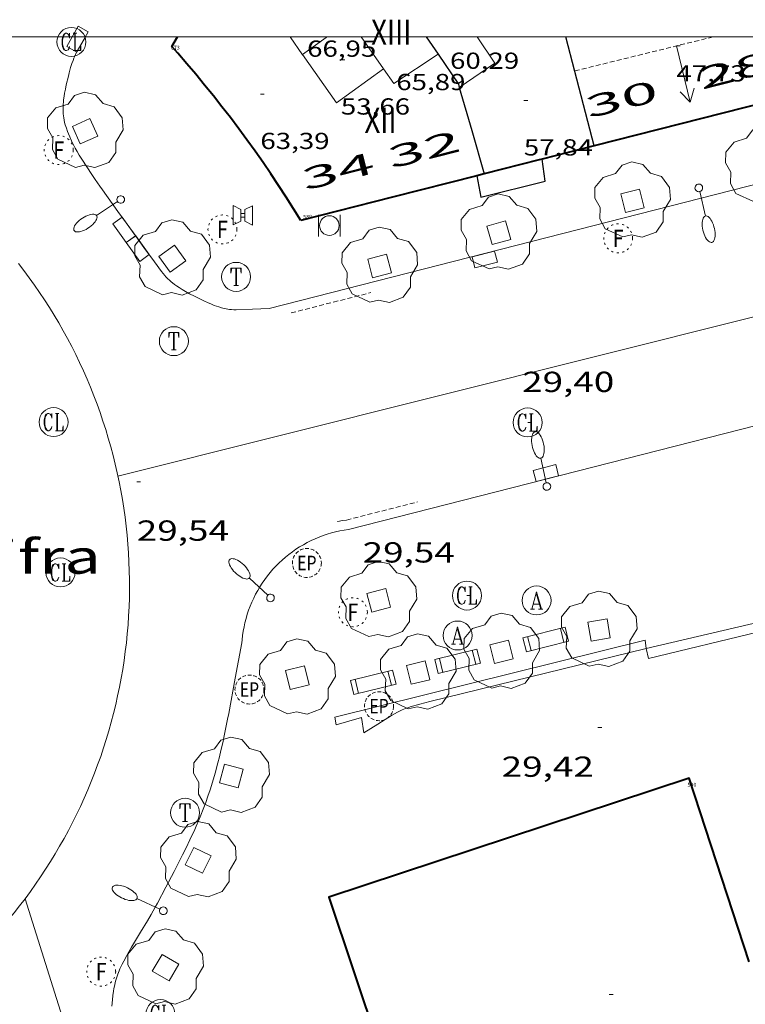
# Model space of a CAD drawing. Units: inches. Extents: x 451983 to 453004, y 4597998 to 4598501.
# Drawn here: x 452557 to 452594, y 4598450 to 4598501 of the extents above; entities that cross this region are included whole.
import ezdxf
from ezdxf.enums import TextEntityAlignment as Align

# ---------------------------------------------------------------- set-up
doc = ezdxf.new("R2010")
doc.units = ezdxf.units.IN
doc.header["$MEASUREMENT"] = 0
for name, pattern in [('DGN Style 1', [6.29418886, 0.01047286, -6.283716]), ('PUNTOS', [0.25, 0, -0.25]), ('TRAZOS2', [0.375, 0.25, -0.125])]:
    doc.linetypes.add(name, pattern=pattern)
for name, color, linetype, lineweight in [('ARBRE', 7, 'Continuous', 0), ('BANC PUBLIC', 7, 'Continuous', 0), ('CABINA DE TELEFON', 7, 'Continuous', 0), ('CARENER', 7, 'Continuous', 0), ('COS SORTINT-TRIBUNA', 7, 'Continuous', 0), ('COTA ALTIMETRICA', 7, 'Continuous', 0), ('COTA EDIFICI', 7, 'Continuous', 0), ('EIX VIA URBANA PAVIMENTADA', 7, 'Continuous', 0), ('EMBORNAL', 7, 'Continuous', 0), ('ESCALES', 7, 'Continuous', 0), ('ESCOCELL', 7, 'Continuous', 0), ('FACANA EXTERIOR', 7, 'Continuous', 0), ('FANAL', 7, 'Continuous', 0), ('LINIA VOLUMETRICA', 7, 'Continuous', 0), ('MARC FULL', 7, 'Continuous', 0), ('MITGERES', 7, 'Continuous', 0), ('MUR', 7, 'Continuous', 0), ('PAPERERA', 7, 'Continuous', 0), ('REBAIX DE VORERA VIANANTS', 7, 'Continuous', 0), ('REGISTRE AIGUA', 7, 'Continuous', 0), ('REGISTRE CLAVEGUERAM', 7, 'Continuous', 0), ('REGISTRE ENLLUMENAT PUBLIC', 7, 'Continuous', 0), ('REGISTRE FIBRA OPTICA', 7, 'Continuous', 0), ('REGISTRE TELEFON', 7, 'Continuous', 0), ('TEXT DE CARRER', 7, 'Continuous', 0), ('TEXT DE NUMERO DE PLANTES', 7, 'Continuous', 0), ('TEXT DE NUMERO DE POLICIA', 7, 'Continuous', 0), ('VORERA', 7, 'Continuous', 0)]:
    doc.layers.add(name, color=color, linetype=linetype, lineweight=lineweight)
for name, color, linetype in [('Identificador', 7, 'Continuous'), ('PLAQUES_CARRER', 7, 'Continuous'), ('Punt', 7, 'Continuous')]:
    doc.layers.add(name, color=color, linetype=linetype)
doc.styles.get("Standard").update_dxf_attribs({"font": 'txt.shx'})
doc.styles.add('Style-Arial', font='ARIAL.TTF')

# ---------------------------------------------------------------- blocks, each defined once
blk = doc.blocks.new('PTELEF')
at = {"color": 0, "linetype": 'ByBlock', "lineweight": -2}
for p, q in [((-0.198, 0.201), (0.202, 0.201)), ((-0.198, -0.199), (0.202, -0.199))]:
    blk.add_line(p, q, dxfattribs=at)
at = {"color": 0, "linetype": 'ByBlock', "lineweight": -2, "flags": 128}
for points in [[(-0.998, 1.001), (-0.998, -0.999), (-0.198, -0.599), (-0.198, 0.601)], [(0.202, 0.601), (0.202, -0.599), (1.002, -0.999), (1.002, 1.001)]]:
    blk.add_lwpolyline(points, close=True, dxfattribs=at)
blk = doc.blocks.new('RFOC')
at = {"color": 0, "linetype": 'ByBlock', "lineweight": -2}
blk.add_circle((0.001121296942234039, 0.0002408043146133423), 1, dxfattribs=at)
at = {"color": 0, "linetype": 'ByBlock', "lineweight": -2, "style": 'Style-Arial', "width": 0.833335}
blk.add_text('F', height=1.2, dxfattribs=at).set_placement((-6.955664062490995e-05, 0), align=Align.MIDDLE_CENTER)
blk = doc.blocks.new('RAIGUC')
at = {"color": 0, "linetype": 'ByBlock', "lineweight": -2, "flags": 128}
for points in [[(0.002, 0.6), (-0.33, -0.6)], [(0.002, 0.6), (0.332, -0.6)], [(0.002, 0.43), (0.284, -0.6)], [(-0.424, -0.6), (-0.14, -0.6)], [(-0.236, -0.26), (0.19, -0.26)], [(0.142, -0.6), (0.426, -0.6)]]:
    blk.add_lwpolyline(points, dxfattribs=at)
at = {"color": 0, "linetype": 'ByBlock', "lineweight": -2}
blk.add_circle((0.0002215649485588074, -0.001705031752586365), 1, dxfattribs=at)
blk = doc.blocks.new('COTA')
at = {"color": 0, "linetype": 'ByBlock', "lineweight": -2}
blk.add_line((0, 0), (0.2, 0), dxfattribs=at)
blk = doc.blocks.new('RCLAVC')
at = {"color": 0, "linetype": 'ByBlock', "lineweight": -2, "flags": 128}
for points in [[(-0.158, 0.43), (-0.122, 0.26), (-0.122, 0.6), (-0.158, 0.43), (-0.228, 0.544), (-0.332, 0.6), (-0.402, 0.6), (-0.508, 0.544), (-0.578, 0.43), (-0.612, 0.316), (-0.648, 0.146), (-0.648, -0.146), (-0.612, -0.316), (-0.578, -0.43), (-0.508, -0.544), (-0.402, -0.6), (-0.332, -0.6), (-0.228, -0.544), (-0.158, -0.43), (-0.122, -0.316)], [(-0.402, 0.6), (-0.472, 0.544), (-0.542, 0.43), (-0.578, 0.316), (-0.612, 0.146), (-0.612, -0.146), (-0.578, -0.316), (-0.542, -0.43), (-0.472, -0.544), (-0.402, -0.6)], [(0.122, 0.6), (0.368, 0.6)], [(0.226, 0.6), (0.226, -0.6)], [(0.262, 0.6), (0.262, -0.6)], [(0.122, -0.6), (0.648, -0.6), (0.648, -0.26), (0.612, -0.6)]]:
    blk.add_lwpolyline(points, dxfattribs=at)
at = {"color": 0, "linetype": 'ByBlock', "lineweight": -2}
blk.add_circle((-0.001401012718677521, -0.0007607361078262329), 1, dxfattribs=at)
blk = doc.blocks.new('ESCOSE')
at = {"color": 0, "linetype": 'ByBlock', "lineweight": -2, "flags": 128}
blk.add_lwpolyline([(-0.5, -0.5), (0.5, -0.5), (0.5, 0.5), (-0.5, 0.5)], close=True, dxfattribs=at)
blk = doc.blocks.new('ARBRE')
at = {"color": 0, "linetype": 'ByBlock', "lineweight": -2, "flags": 128}
blk.add_lwpolyline([(-0.507, -1.872), (-1.415, -1.448), (-1.697, -0.9400000000000001), (-1.675, -0.342), (-1.951, 0.138), (-1.943, 0.686), (-1.511, 1.208), (-0.871, 1.406), (-0.543, 1.846), (-0.027, 2.012), (0.541, 1.882), (0.933, 1.428), (1.495, 1.262), (1.921, 0.6940000000000001), (1.969, 0.068), (1.593, -0.562), (1.593, -1.098), (1.229, -1.618), (0.505, -1.886), (-0.049, -1.762), (-0.507, -1.872)], dxfattribs=at)
blk = doc.blocks.new('EMBORN')
at = {"color": 0, "linetype": 'ByBlock', "lineweight": -2, "flags": 128}
blk.add_lwpolyline([(0, 0), (1.2, 0), (1.2, 0.6), (0, 0.6)], close=True, dxfattribs=at)
blk = doc.blocks.new('RTELC')
at = {"color": 0, "linetype": 'ByBlock', "lineweight": -2, "flags": 128}
for points in [[(-0.306, 0.6), (-0.354, 0.26), (-0.354, 0.6), (0.354, 0.6), (0.354, 0.26), (0.308, 0.6)], [(-0.024, 0.6), (-0.024, -0.6)], [(0.024, 0.6), (0.024, -0.6)], [(-0.166, -0.6), (0.166, -0.6)]]:
    blk.add_lwpolyline(points, dxfattribs=at)
at = {"color": 0, "linetype": 'ByBlock', "lineweight": -2}
blk.add_circle((-0.001159542858600617, -0.0002807360887527466), 1, dxfattribs=at)
blk = doc.blocks.new('BANC')
at = {"color": 0, "linetype": 'ByBlock', "lineweight": -2}
for p, q in [((0.002, 1.498), (0, 0)), ((4.502, 1.498), (0.002, 1.498)), ((4.5, -0.004), (4.502, 1.498)), ((0, 0), (4.5, -0.004))]:
    blk.add_line(p, q, dxfattribs=at)
at = {"color": 0, "linetype": 'ByBlock', "lineweight": -2, "flags": 128}
for points in [[(0.502, 1.498), (0.498, 0)], [(4, -0.004), (4.004, 1.498)]]:
    blk.add_lwpolyline(points, dxfattribs=at)
blk = doc.blocks.new('REPC')
at = {"color": 0, "linetype": 'ByBlock', "lineweight": -2}
blk.add_circle((0.001121296942234039, 0.0002408043146133423), 1, dxfattribs=at)
at = {"color": 0, "linetype": 'ByBlock', "lineweight": -2, "style": 'Style-Arial', "width": 0.7999964000072}
blk.add_text('EP', height=1.000002, dxfattribs=at).set_placement((-0.0001425146484374409, 1.000000000033197e-06), align=Align.MIDDLE_CENTER)
blk = doc.blocks.new('SENTIT')
at = {"color": 0, "linetype": 'ByBlock', "lineweight": -2}
blk.add_line((0, 0), (3, 0), dxfattribs=at)
at = {"color": 0, "linetype": 'ByBlock', "lineweight": -2, "flags": 128}
blk.add_lwpolyline([(2.35, 0.376), (3, 0), (2.35, -0.374)], dxfattribs=at)
blk = doc.blocks.new('FANALB')
at = {"color": 0, "linetype": 'ByBlock', "lineweight": -2, "flags": 128}
for points in [[(0.197, 0.005), (0.189, 0.061), (0.165, 0.111), (0.129, 0.155), (0.083, 0.185), (0.029, 0.201), (-0.027, 0.201), (-0.081, 0.185), (-0.129, 0.155), (-0.167, 0.113), (-0.191, 0.063), (-0.199, 0.007), (-0.191, -0.049), (-0.169, -0.099), (-0.133, -0.143), (-0.08700000000000001, -0.173), (-0.033, -0.191), (0.023, -0.191), (0.077, -0.177), (0.125, -0.147), (0.163, -0.105), (0.187, -0.055), (0.197, 0.001), (0.197, 0.005)], [(1.497, 0.005), (0.197, 0.005)], [(2.897, 0.005), (2.889, 0.051), (2.865, 0.095), (2.827, 0.137), (2.773, 0.175), (2.707, 0.211), (2.629, 0.241), (2.541, 0.267), (2.445, 0.285), (2.343, 0.299), (2.237, 0.305), (2.133, 0.303), (2.027, 0.297), (1.927, 0.283), (1.833, 0.261), (1.747, 0.235), (1.671, 0.203), (1.607, 0.167), (1.557, 0.127), (1.523, 0.085), (1.501, 0.041), (1.497, -0.005), (1.509, -0.051), (1.537, -0.095), (1.579, -0.135), (1.635, -0.175), (1.705, -0.209), (1.785, -0.237), (1.875, -0.261), (1.973, -0.279), (2.075, -0.291), (2.179, -0.295), (2.285, -0.293), (2.389, -0.283), (2.489, -0.267), (2.581, -0.247), (2.665, -0.219), (2.737, -0.185), (2.799, -0.149), (2.845, -0.107), (2.877, -0.065), (2.895, -0.019), (2.897, 0.005)]]:
    blk.add_lwpolyline(points, dxfattribs=at)
blk = doc.blocks.new('PAPERE')
at = {"color": 0, "linetype": 'ByBlock', "lineweight": -2, "flags": 128}
for points in [[(-0.749, 0.752), (-0.749, -0.748)], [(0.751, -0.748), (0.751, 0.752)]]:
    blk.add_lwpolyline(points, dxfattribs=at)
at = {"color": 0, "linetype": 'ByBlock', "lineweight": -2}
blk.add_circle((0, 0), 0.675, dxfattribs=at)
blk = doc.blocks.new('BLOC_PLAQUES')
at = {"layer": 'Punt', "color": 2}
blk.add_point((0, 0), dxfattribs=at)
at = {"layer": 'Identificador', "color": 2}
blk.add_attdef('IDENTIFICADOR', text='', height=0.2, dxfattribs=at).set_placement((0, 0), align=Align.CENTER)

msp = doc.modelspace()

# ---------------------------------------------------------------- linework, layer by layer
at = {"layer": 'CARENER', "color": 1, "linetype": 'TRAZOS2', "lineweight": 20, "elevation": 47.76207405020796}
msp.add_lwpolyline([(452585.3946606676, 4598498.228973773), (452592.6042726338, 4598500)], dxfattribs=at)
at = {"layer": 'COS SORTINT-TRIBUNA', "color": 1, "linetype": 'Continuous', "lineweight": 30, "elevation": 57.49108913404641}
for points in [[(452580.3426386002, 4598492.807853584), (452580.5406036254, 4598491.703000484), (452583.871615019, 4598492.523976483), (452583.7116647488, 4598493.664684782)], [(452580.3426117027, 4598492.8080037), (452580.3426386002, 4598492.807853584)]]:
    msp.add_lwpolyline(points, dxfattribs=at)
at = {"layer": 'COS SORTINT-TRIBUNA', "color": 1, "linetype": 'Continuous', "lineweight": 30, "elevation": 57.49108913404641, "flags": 128}
msp.add_lwpolyline([(452583.7116647488, 4598493.664684782), (452583.7116234284, 4598493.664979464)], dxfattribs=at)
at = {"layer": 'EIX VIA URBANA PAVIMENTADA', "color": 1, "linetype": 'Continuous', "lineweight": 20, "elevation": 29.82104623448322}
msp.add_lwpolyline([(452561.7674649411, 4598477.261120539), (452652.4851996526, 4598500)], dxfattribs=at)
at = {"layer": 'EIX VIA URBANA PAVIMENTADA', "color": 1, "linetype": 'Continuous', "lineweight": 20, "elevation": 29.82104623447841, "flags": 128}
for points in [[(452556.620540485, 4598488.269176655), (452556.9045381254, 4598487.900173927), (452557.1815357247, 4598487.527171246), (452557.4515332752, 4598487.149168612), (452557.7155307785, 4598486.766166016), (452557.9735282421, 4598486.379163457), (452558.2235256554, 4598485.987160953), (452558.467523029, 4598485.591158488), (452558.705520363, 4598485.191156061), (452558.9355176543, 4598484.78715369), (452559.1585149118, 4598484.380151368), (452559.3745121206, 4598483.96814909), (452559.5835092958, 4598483.553146861), (452559.7855064299, 4598483.134144678), (452559.9805035226, 4598482.711142543), (452560.1675005879, 4598482.286140465), (452560.3474976119, 4598481.857138433), (452560.5194946008, 4598481.425136459), (452560.6844915636, 4598480.991134535), (452560.8424884852, 4598480.553132657), (452560.9924853792, 4598480.113130836), (452561.1354822472, 4598479.671129066), (452561.2694790785, 4598479.226127359), (452561.3974758853, 4598478.779125695), (452561.5164726554, 4598478.329124094), (452561.6284694071, 4598477.878122545), (452561.7324661312, 4598477.425121053), (452561.8284628276, 4598476.97011962), (452561.9164594966, 4598476.513118244), (452561.9964561455, 4598476.055116926), (452562.069452776, 4598475.596115662), (452562.1344493866, 4598475.136114455), (452562.1904459679, 4598474.674113314), (452562.2394425385, 4598474.212112227), (452562.280439089, 4598473.749111197), (452562.312435618, 4598473.285110234), (452562.3374321361, 4598472.821109326), (452562.3544286342, 4598472.356108475), (452562.36342512, 4598471.891107686), (452562.3644215934, 4598471.426106958), (452562.3564180527, 4598470.961106298), (452562.3414145089, 4598470.497105693), (452562.318410945, 4598470.032105145), (452562.2874073763, 4598469.568104662), (452562.2484038028, 4598469.10510424), (452562.2014002169, 4598468.642103878), (452562.1453966323, 4598468.181103589), (452562.0823930367, 4598467.720103351), (452562.0123894455, 4598467.261103171), (452561.9333858404, 4598466.802103059), (452561.8463822455, 4598466.346103013), (452561.7523786398, 4598465.890103018), (452561.6493750431, 4598465.437103097), (452561.5393714429, 4598464.985103232), (452561.4213678456, 4598464.535103429), (452561.2963642601, 4598464.088103685), (452561.1623606684, 4598463.642104009), (452561.0213570885, 4598463.199104393), (452560.8733535206, 4598462.759104833), (452560.7173499553, 4598462.321105339), (452560.5533463929, 4598461.885105906), (452560.38234285, 4598461.453106534), (452560.2033393174, 4598461.024107227), (452560.0183357982, 4598460.598107971), (452559.824332288, 4598460.175108788), (452559.6243287912, 4598459.755109654), (452559.4163253122, 4598459.339110587), (452559.2023218544, 4598458.927111572), (452558.9803184069, 4598458.518112622), (452558.7513149789, 4598458.113113732), (452558.5153115781, 4598457.713114902), (452558.2733081906, 4598457.316116123), (452558.0233048211, 4598456.923117411), (452557.7673014802, 4598456.535118751), (452557.505298168, 4598456.152120146), (452557.2352948737, 4598455.773121607), (452556.9602916021, 4598455.398123112)], [(452556.9602916021, 4598455.398123112), (452556.6772883635, 4598455.029124687), (452556.3892851475, 4598454.664126306), (452556.0942819662, 4598454.305127988), (452555.793278806, 4598453.950129722), (452555.486275682, 4598453.60113151), (452555.1742725881, 4598453.257133344), (452554.8552695214, 4598452.918135239), (452554.5302664909, 4598452.585137188), (452554.2002634982, 4598452.258139186), (452553.8642605416, 4598451.937141237), (452553.5232576153, 4598451.621143335), (452553.1762547251, 4598451.311145486), (452552.8252518744, 4598451.007147679), (452552.4672490582, 4598450.709149933), (452552.1052462891, 4598450.418152228), (452551.7382435501, 4598450.13215457), (452551.3662408639, 4598449.854156962)]]:
    msp.add_lwpolyline(points, dxfattribs=at)
at = {"layer": 'EIX VIA URBANA PAVIMENTADA', "color": 1, "linetype": 'Continuous', "lineweight": 20}
msp.add_polyline3d([(452574.5548943281, 4598399.443902863, 27.60404279738921), (452556.9602916021, 4598455.398123112, 29.82104623447841)], dxfattribs=at)
at = {"layer": 'ESCALES', "color": 1, "linetype": 'Continuous', "lineweight": 0, "elevation": 29.53904579726561, "flags": 128}
msp.add_lwpolyline([(452589.0974396925, 4598468.34889935), (452595.2144599429, 4598469.767855137), (452595.9464382696, 4598466.761844922)], dxfattribs=at)
at = {"layer": 'ESCALES', "color": 1, "linetype": 'Continuous', "lineweight": 0, "elevation": 29.57104584687841}
msp.add_lwpolyline([(452589.0974396925, 4598468.34889935), (452589.2204358619, 4598467.818897595), (452594.9284552505, 4598469.207856438), (452595.7154335866, 4598466.19184579), (452596.0879475939, 4598466.338650994)], dxfattribs=at)
at = {"layer": 'FACANA EXTERIOR', "color": 1, "linetype": 'Continuous', "lineweight": 40}
for points, elevation in [([(452586.4036327992, 4598494.349960104), (452583.7116647488, 4598493.664684782)], 60.04209308931604), ([(452580.716613004, 4598492.903001012), (452580.3426386002, 4598492.807853584)], 61.58309547828327)]:
    msp.add_lwpolyline(points, dxfattribs=dict(at, elevation=elevation))
at = {"layer": 'FACANA EXTERIOR', "color": 1, "linetype": 'Continuous', "lineweight": 40, "flags": 128}
for points, elevation in [([(452583.7116647488, 4598493.664684782), (452583.5596228954, 4598493.62598056), (452580.7166130035, 4598492.903001012)], 60.77092972622305), ([(452580.3426386002, 4598492.807853584), (452575.9765965047, 4598491.697035108), (452571.2365800051, 4598490.491069203)], 61.6843997414685)]:
    msp.add_lwpolyline(points, dxfattribs=dict(at, elevation=elevation))
at = {"layer": 'FACANA EXTERIOR', "color": 1, "linetype": 'Continuous', "lineweight": 40}
for points in [[(452571.2365800047, 4598490.4910692, 64.2530996178512), (452570.8575840379, 4598491.100073018, 64.26109963025442), (452570.4715880224, 4598491.704076884, 64.26909964265762), (452570.0795919747, 4598492.30508079, 64.27709965506081), (452569.6795958767, 4598492.90108475, 64.28409966591363), (452569.2745997331, 4598493.492088737, 64.29109967676641), (452568.8616035467, 4598494.079092782, 64.2970996860688), (452568.442607313, 4598494.661096864, 64.3030996953712), (452568.0176110397, 4598495.239100984, 64.30909970467361), (452567.5856147099, 4598495.811105149, 64.31409971242563), (452567.1476183406, 4598496.379109353, 64.31909972017762), (452566.703621924, 4598496.942113594, 64.32309972637923), (452566.2526254586, 4598497.500117882, 64.3270997325808), (452565.795628946, 4598498.053122207, 64.33109973878241), (452565.3326323862, 4598498.601126569, 64.33409974343361), (452564.8636357792, 4598499.14413097, 64.33709974808481), (452564.5536379694, 4598499.496133868, 64.33909975118561), (452564.8434588033, 4598500, 64.17149686073749)], [(452608.6116154821, 4598500, 54.02596300317963), (452586.4036327995, 4598494.349960101, 60.04209308911681)], [(452594.4246196427, 4598452.125916939, 33.32383769095182), (452591.3113921216, 4598461.62687213, 33.44305185002721), (452572.6703165654, 4598455.478004036, 33.4030517880112), (452576.5482349796, 4598443.932956712, 62.10809629224321)]]:
    msp.add_polyline3d(points, dxfattribs=at)
at = {"layer": 'LINIA VOLUMETRICA', "color": 1, "linetype": 'Continuous', "lineweight": 20, "flags": 128}
for points, elevation in [([(452572.5841882687, 4598500), (452572.5376539137, 4598499.966074016), (452571.3196452801, 4598499.07708188)], 66.64798871505566), ([(452574.3503762503, 4598500), (452574.6316543533, 4598499.596057558), (452575.5086461608, 4598498.337048952)], 65.8476341539843), ([(452575.5086461597, 4598498.33704895), (452573.0726290593, 4598496.58106471), (452571.31964528, 4598499.077081881)], 64.14709945350882)]:
    msp.add_lwpolyline(points, dxfattribs=dict(at, elevation=elevation))
at = {"layer": 'LINIA VOLUMETRICA', "color": 1, "linetype": 'Continuous', "lineweight": 20, "extrusion": (0.003596020273114802, -0.005446305271272137, 0.9999787029717622), "elevation": -23351.52332878099, "flags": 128}
msp.add_lwpolyline([(452572.3456003954, 4598439.358038587), (452572.8706136626, 4598438.603022234), (452575.1666138793, 4598440.11902965)], dxfattribs=at)
at = {"layer": 'LINIA VOLUMETRICA', "color": 1, "linetype": 'Continuous', "lineweight": 20}
for points in [[(452571.31964528, 4598499.077081881, 66.6511033357104), (452571.3086452023, 4598499.069081952, 66.6511033357104), (452570.6849642923, 4598500, 66.65931425801408)], [(452579.4286449304, 4598497.374017713, 59.68309253252321), (452581.2646573068, 4598498.630005729, 59.68309253252321), (452580.3555711425, 4598500, 59.78795576353399)]]:
    msp.add_polyline3d(points, dxfattribs=at)
at = {"layer": 'MARC FULL', "color": 0, "linetype": 'Continuous'}
msp.add_lwpolyline([(453000, 4598500), (452000, 4598500)], dxfattribs=at)
at = {"layer": 'MITGERES', "color": 1, "linetype": 'Continuous', "lineweight": 30, "elevation": 64.83922179443965, "flags": 128}
msp.add_lwpolyline([(452577.7212801746, 4598500), (452578.3296563074, 4598499.098028726)], dxfattribs=at)
at = {"layer": 'MITGERES', "color": 1, "linetype": 'Continuous', "lineweight": 30, "elevation": 57.72508949684001}
msp.add_lwpolyline([(452586.4036327989, 4598494.349960105), (452585.4016604656, 4598498.200973676), (452584.9335824983, 4598500)], dxfattribs=at)
at = {"layer": 'MITGERES', "color": 1, "linetype": 'Continuous', "lineweight": 30, "extrusion": (0.5872441386713841, 0.1793103055261059, 0.789298508758403), "elevation": 1090383.231268426, "flags": 128}
msp.add_lwpolyline([(4265876.9867441, -1401563.072484871), (4265875.189727142, -1401563.769543387), (4265875.016945537, -1401563.766286104)], dxfattribs=at)
at = {"layer": 'MITGERES', "color": 1, "linetype": 'Continuous', "lineweight": 30, "extrusion": (-0.04343722427504119, 3.295811588743259e-07, 0.9990561583550602), "elevation": -19593.17402843785, "flags": 128}
msp.add_lwpolyline([(-4598500.807844467, 452120.1941771808), (-4598498.571840999, 452120.8387865884), (-4598496.336837536, 452121.4833959962)], dxfattribs=at)
at = {"layer": 'MUR', "color": 1, "linetype": 'Continuous', "lineweight": 20}
for points in [[(452577.3933996114, 4598465.457983671, 30.21904685153761), (452576.88439776, 4598465.317987316, 30.21904685153761), (452576.7573972673, 4598465.27898822, 30.21904685153761), (452576.6483968023, 4598465.239988986, 30.21904685153761), (452576.5543963682, 4598465.20198964, 30.21904685153761), (452576.4723959756, 4598465.166990209, 30.21904685153761), (452576.3323952425, 4598465.098991166, 30.21904685153761), (452576.2283946716, 4598465.044991871, 30.21904685153761), (452576.0753937743, 4598464.957992896, 30.21904685153761), (452575.9253928589, 4598464.867993895, 30.21904685153761), (452575.2113883906, 4598464.424998626, 30.21604684688641), (452574.4963839208, 4598463.982003364, 30.21104683913441), (452574.3603896586, 4598464.766005611, 30.2590469135536), (452573.0503848354, 4598464.398014981, 30.4830472608432), (452572.9833877058, 4598464.790016097, 30.50704729805281), (452589.0374427863, 4598468.768900456, 30.23504687634401), (452589.0974396925, 4598468.34889935, 30.23504687634401)], [(452589.0974396925, 4598468.34889935, 30.23504687634401), (452577.9034014643, 4598465.597980019, 30.21904685153761), (452577.3933996114, 4598465.457983671, 30.21904685153761)]]:
    msp.add_polyline3d(points, dxfattribs=at)
at = {"layer": 'REBAIX DE VORERA VIANANTS', "color": 1, "linetype": 'TRAZOS2', "lineweight": 0}
for points, elevation in [([(452570.7295429047, 4598485.705065626), (452574.8475572788, 4598486.758036014)], 29.1780452375712), ([(452573.1324647455, 4598474.913030661), (452573.1494648022, 4598474.917030538), (452573.3894655082, 4598474.961028785), (452573.5954660628, 4598474.992027271), (452577.2584788285, 4598475.926000926)], 29.2240453088896)]:
    msp.add_lwpolyline(points, dxfattribs=dict(at, elevation=elevation))
at = {"layer": 'VORERA', "color": 1, "linetype": 'Continuous', "lineweight": 0, "elevation": 29.18704525152862}
msp.add_lwpolyline([(452569.5845428217, 4598485.928074663), (452624.6180786457, 4598500)], dxfattribs=at)
at = {"layer": 'VORERA', "color": 1, "linetype": 'Continuous', "lineweight": 0, "extrusion": (0.006092366211511412, 0.001553948053972588, 0.9999802339643472), "elevation": 9932.248654321247, "flags": 128}
msp.add_lwpolyline([(452565.1173092176, 4598464.618912341), (452601.488198815, 4598473.895661969)], dxfattribs=at)
at = {"layer": 'VORERA', "color": 1, "linetype": 'Continuous', "lineweight": 0, "extrusion": (0.02480602693506752, -0.007980593541047434, 0.9996604279226168), "elevation": -25442.79684018957, "flags": 128}
msp.add_lwpolyline([(4516112.802699783, 977173.7326357833), (4516112.702990782, 977173.9348762333), (4516112.595972418, 977174.1337158569), (4516112.481950952, 977174.3282030245), (4516112.360926387, 977174.5183377378), (4516112.233850663, 977174.7044261455), (4516112.100078089, 977174.8852104702), (4516111.959302412, 977175.0616162812), (4516111.812781839, 977175.2330502169), (4516111.66051636, 977175.399460161), (4516111.50281224, 977175.5599205437), (4516111.338411268, 977175.7150768426), (4516111.168877904, 977175.8633319509), (4516110.994551594, 977176.0068952759), (4516110.815092891, 977176.1435313529), (4516110.63145375, 977176.2735984483), (4516110.442682216, 977176.396738294), (4516110.249730239, 977176.5132831), (4516110.052597826, 977176.6232328664), (4516109.852543176, 977176.7259421131), (4516109.64830809, 977176.8220302616), (4516109.440505066, 977176.9096201139), (4516109.230425507, 977176.991227225), (4516109.016778016, 977177.0643360394), (4516108.801466497, 977177.1295588571), (4516108.583232741, 977177.187541155), (4516108.363028705, 977177.2385630271), (4516108.142418842, 977177.2810534224), (4516107.919192999, 977177.3153516719), (4516107.695255079, 977177.342070073), (4516107.470911335, 977177.360230941), (4516107.245549259, 977177.3717896485), (4516107.02008761, 977177.3738391929), (4516106.794865838, 977177.368615041), (4516106.570190192, 977177.3551395037), (4516106.34575442, 977177.3344163276), (4516106.121864775, 977177.3054417678), (4516105.899779463, 977177.2675964033), (4516105.678885976, 977177.222783492), (4516105.523544385, 977177.186450779)], dxfattribs=at)
at = {"layer": 'VORERA', "color": 1, "linetype": 'Continuous', "lineweight": 0}
for points in [[(452569.5845428215, 4598485.92807466, 29.18704525152481), (452568.7295412835, 4598485.900081104, 29.39904558020961), (452567.8745397531, 4598485.873087549, 29.6110459088944), (452567.8155396541, 4598485.872087996, 29.62504593060001), (452567.7585395732, 4598485.873088429, 29.63604594765441), (452567.6485394406, 4598485.878089271, 29.65504597711201), (452567.5445393552, 4598485.888090077, 29.66804599726721), (452567.4485393126, 4598485.902090826, 29.67604600967041), (452567.3575392929, 4598485.918091541, 29.68104601742241), (452567.2725392977, 4598485.936092215, 29.6830460205232), (452567.193539327, 4598485.956092845, 29.68404602207361), (452567.118539355, 4598485.975093443, 29.6830460205232), (452566.9795394657, 4598486.018094565, 29.6780460127712), (452566.8575395877, 4598486.059095555, 29.67104600191841), (452566.7515397192, 4598486.098096418, 29.66404599106561), (452566.5655399999, 4598486.173097947, 29.65104597091041), (452566.4265402397, 4598486.233099094, 29.64204595695681), (452566.2175406441, 4598486.329100829, 29.6310459399024), (452566.1135408546, 4598486.378101693, 29.6280459352512), (452566.0095410728, 4598486.42810256, 29.62704593370081), (452565.7215416961, 4598486.569104965, 29.62904593680161), (452565.4745422767, 4598486.696107036, 29.63204594145281), (452565.2635428297, 4598486.812108816, 29.63404594455361), (452565.0835433549, 4598486.918110346, 29.6370459492048), (452564.9315438553, 4598487.015111649, 29.63804595075521), (452564.8015443215, 4598487.103112773, 29.64004595385601), (452564.6915447579, 4598487.183113731, 29.64104595540641), (452564.5975451661, 4598487.256114557, 29.64204595695681), (452564.5175455428, 4598487.322115267, 29.64204595695681), (452564.4495458927, 4598487.382115876, 29.64304595850721), (452564.3335465322, 4598487.490116924, 29.64304595850721), (452564.2505470485, 4598487.575117685, 29.64404596005761), (452564.1905474563, 4598487.641118242, 29.64404596005761), (452564.1035481029, 4598487.744119063, 29.64404596005761), (452564.0215487877, 4598487.851119851, 29.64304595850721), (452563.6585520186, 4598488.35112338, 29.6370459492048), (452563.1145568583, 4598489.100128668, 29.62004592284801), (452562.5725617163, 4598489.851133945, 29.60304589649121), (452561.7695689086, 4598490.963141763, 29.58204586393281), (452560.9675761102, 4598492.076149574, 29.56304583447521), (452560.8285773742, 4598492.27115093, 29.5610458313744), (452560.5915796169, 4598492.615153262, 29.55804582672321), (452560.4165813184, 4598492.875154993, 29.55604582362241), (452560.1565838971, 4598493.268157575, 29.555045822072), (452559.8965864911, 4598493.663160158, 29.555045822072), (452559.7635878707, 4598493.872161493, 29.555045822072), (452559.6515891084, 4598494.058162631, 29.555045822072), (452559.5585902238, 4598494.224163594, 29.555045822072), (452559.4815912122, 4598494.370164404, 29.555045822072), (452559.4155920886, 4598494.499165105, 29.555045822072), (452559.3605928759, 4598494.6141657, 29.555045822072), (452559.270594269, 4598494.816166696, 29.555045822072), (452559.2065953383, 4598494.970167421, 29.555045822072), (452559.1615961487, 4598495.086167942, 29.555045822072), (452559.098597394, 4598495.263168695, 29.555045822072), (452559.0415986563, 4598495.441169403, 29.555045822072), (452559.007599552, 4598495.566169854, 29.555045822072), (452558.981600407, 4598495.684170236, 29.555045822072), (452558.9626012273, 4598495.796170553, 29.555045822072), (452558.9486020023, 4598495.901170822, 29.555045822072), (452558.9386027456, 4598496.001171052, 29.555045822072), (452558.9336034511, 4598496.095171236, 29.555045822072), (452558.9306041141, 4598496.183171395, 29.555045822072), (452558.9306053736, 4598496.349171653, 29.555045822072), (452558.9366064908, 4598496.495171834, 29.555045822072), (452558.9466074774, 4598496.623171956, 29.555045822072), (452558.9576083443, 4598496.735172046, 29.555045822072), (452558.9836098566, 4598496.92917215, 29.555045822072), (452559.0076110016, 4598497.075172194, 29.555045822072), (452559.049612698, 4598497.290172209, 29.555045822072), (452559.096614387, 4598497.503172182, 29.555045822072), (452559.2016179641, 4598497.953172083, 29.555045822072), (452559.2436193192, 4598498.123172028, 29.555045822072), (452559.282620495, 4598498.270171961, 29.555045822072), (452559.318621522, 4598498.398171886, 29.555045822072), (452559.3516224154, 4598498.509171807, 29.555045822072), (452559.3826231994, 4598498.606171723, 29.555045822072), (452559.4426245596, 4598498.773171526, 29.55604582362241), (452559.4906255748, 4598498.897171354, 29.55804582672321), (452559.5306263274, 4598498.988171192, 29.55904582827361), (452559.5946274432, 4598499.122170915, 29.5610458313744), (452559.6646285534, 4598499.254170587, 29.56304583447521), (452560.0877981645, 4598500, 29.57880980009327)], [(452568.1784093849, 4598468.629058506, 29.30404543292161), (452567.8373950393, 4598466.808058272, 29.30004542672), (452567.4963806937, 4598464.987058035, 29.29604542051841), (452567.4403783913, 4598464.695058008, 29.29604542051841), (452567.3873762301, 4598464.421057985, 29.29804542361921), (452567.2823721825, 4598463.909057988, 29.3060454360224), (452567.1853686405, 4598463.462058031, 29.315045449976), (452567.0963655434, 4598463.072058101, 29.32504546548001), (452567.0133628349, 4598462.732058204, 29.33404547943361), (452566.9383604576, 4598462.434058311, 29.34204549183681), (452566.870358387, 4598462.175058425, 29.34904550268961), (452566.8083565761, 4598461.949058546, 29.35404551044161), (452566.6943533947, 4598461.553058797, 29.36404552594561), (452566.6043510168, 4598461.258059023, 29.36904553369761), (452566.5343492314, 4598461.03705921, 29.37304553989921), (452566.4243465494, 4598460.706059533, 29.37704554610081), (452566.3093438748, 4598460.377059896, 29.3780455476512), (452566.1823410906, 4598460.03606033, 29.3780455476512), (452566.0583385007, 4598459.720060781, 29.3780455476512), (452565.9363360808, 4598459.426061251, 29.3780455476512), (452565.8183338189, 4598459.152061721, 29.3780455476512), (452565.7053317088, 4598458.897062183, 29.3780455476512), (452565.596329734, 4598458.659062642, 29.3780455476512), (452565.4913278868, 4598458.437063094, 29.3780455476512), (452565.2913244354, 4598458.02306397, 29.3780455476512), (452565.112321434, 4598457.664064771, 29.37704554610081), (452564.9523188035, 4598457.350065499, 29.37704554610081), (452564.6693142144, 4598456.803066798, 29.37704554610081), (452564.2383073472, 4598455.986068801, 29.3760455445504), (452563.8093004754, 4598455.168070788, 29.37504554300001), (452563.6982987099, 4598454.958071304, 29.37504554300001), (452563.5912970644, 4598454.763071815, 29.37504554300001), (452563.4882955314, 4598454.582072316, 29.37404554144961), (452563.2912926766, 4598454.24607329, 29.37404554144961), (452562.9382877058, 4598453.663075063, 29.37304553989921), (452562.6712839761, 4598453.226076412, 29.3720455383488), (452562.47328115, 4598452.8940774, 29.3720455383488), (452562.3282790132, 4598452.642078109, 29.37104553679841), (452562.2202774041, 4598452.452078634, 29.37104553679841), (452562.0642749543, 4598452.161079367, 29.37004553524801), (452561.9882737135, 4598452.013079714, 29.36904553369761), (452561.9132724667, 4598451.864080052, 29.36904553369761), (452561.8652716183, 4598451.762080258, 29.36804553214721), (452561.8242708264, 4598451.666080421, 29.3670455305968), (452561.7872700861, 4598451.576080562, 29.36504552749601), (452561.755269384, 4598451.490080671, 29.36304552439521), (452561.7012680711, 4598451.328080829, 29.35804551664321), (452561.6602669225, 4598451.185080918, 29.35404551044161), (452561.6272659153, 4598451.059080974, 29.34904550268961), (452561.6022650343, 4598450.94808099, 29.34504549648801), (452561.5622634928, 4598450.753080992, 29.33904548718561), (452561.5372623386, 4598450.606080954, 29.33404547943361), (452561.5062606137, 4598450.385080847, 29.32904547168161), (452561.4802588965, 4598450.164080701, 29.3260454670304), (452561.4492564129, 4598449.84308044, 29.32404546392961)]]:
    msp.add_polyline3d(points, dxfattribs=at)

# ---------------------------------------------------------------- block references
at = {"layer": 'ARBRE', "color": 3, "linetype": 'Continuous', "lineweight": 0, "xscale": 1.000001550400009, "yscale": 1.000001550399986, "zscale": 1.0000015504, "rotation": 359.9995652666707}
for p in [(452560.0695977386, 4598495.11016109, 29.555045822072), (452595.1556386898, 4598493.337892128, 29.27504538796001), (452588.3876143344, 4598491.510940647, 29.02004499260801), (452581.4725910562, 4598489.855990549, 29.42704562362081), (452564.5875547261, 4598488.51811659, 29.64004595385601), (452575.3025684398, 4598488.136034697, 29.4910457228464), (452575.2574370904, 4598470.834008213, 29.21004528718401), (452586.6594431361, 4598469.300919324, 28.67504445772001), (452581.613426701, 4598468.165955851, 29.15604520346241), (452571.0464002118, 4598466.834033963, 29.21904530113761), (452577.2944118787, 4598467.09498696, 29.22904531664161), (452567.6343563392, 4598461.749051968, 29.35304550889121), (452565.9213205486, 4598457.382058196, 29.37704554610081), (452564.2282758282, 4598451.834062439, 29.37104553679841)]:
    msp.add_blockref('ARBRE', p, dxfattribs=at)
at = {"layer": 'BANC PUBLIC', "color": 7, "linetype": 'Continuous', "lineweight": 0, "zscale": 1.0000015504}
for p, xscale, yscale, rotation in [((452582.8994287631, 4598468.174946107, 29.13504517090401), 0.5000013088900349, 0.5000013088900346, 13.92580238118701), ((452578.3374131164, 4598467.04497897, 29.2130452918352), 0.500001422796733, 0.5000014227967426, 13.91920201769054), ((452573.969398127, 4598465.962010433, 29.28704540656481), 0.5000002637356685, 0.5000002637356715, 13.9208842034129)]:
    msp.add_blockref('BANC', p, dxfattribs=dict(at, xscale=xscale, yscale=yscale, rotation=rotation))
at = {"layer": 'CABINA DE TELEFON', "color": 1, "linetype": 'Continuous', "lineweight": 0, "xscale": 0.5000013799489229, "yscale": 0.5000013799489125, "zscale": 0.5000007752000001, "rotation": 359.9104525628165}
msp.add_blockref('PTELEF', (452568.2245773457, 4598490.756092465, 29.64004595385601), dxfattribs=at)
at = {"layer": 'CARENER', "color": 1, "linetype": 'Continuous', "lineweight": 20, "xscale": 1.000003503717236, "yscale": 1.000003503717238, "zscale": 1.0000015504, "rotation": 283.8013007700591}
msp.add_blockref('SENTIT', (452590.656678636, 4598499.521935849, 47.73207400369281), dxfattribs=at)
at = {"layer": 'COTA ALTIMETRICA', "color": 7, "linetype": 'Continuous', "lineweight": 0, "xscale": 1.000001550400009, "yscale": 1.000001550399986, "zscale": 1.0000015504, "rotation": 359.9995652666707}
for p in [(452582.9655188916, 4598480.039964002, 29.40004558176001), (452562.740464234, 4598476.969112698, 29.53604579261441), (452579.8254460391, 4598471.079973935, 29.54004579881601), (452586.6014048202, 4598464.262911953, 29.42404561896961)]:
    msp.add_blockref('COTA', p, dxfattribs=at)
at = {"layer": 'COTA EDIFICI', "color": 7, "linetype": 'Continuous', "lineweight": 0, "xscale": 1.000001550400009, "yscale": 1.000001550399986, "zscale": 1.0000015504, "rotation": 359.9995652666707}
for p in [(452590.656678636, 4598499.521935849, 47.73207400369281), (452573.3016463268, 4598498.810066427, 53.65908319291361), (452569.1366263411, 4598497.027095266, 63.38709827520481), (452582.7646449353, 4598496.692991345, 57.84308967978721), (452587.1813007913, 4598450.433886113, 33.1070513290928)]:
    msp.add_blockref('COTA', p, dxfattribs=at)
at = {"layer": 'EMBORNAL', "color": 7, "linetype": 'Continuous', "lineweight": 0, "yscale": 1.000001550399986, "zscale": 1.0000015504}
for p, xscale, rotation in [((452559.6366281078, 4598499.201170717, 29.56204583292481), 1.000001550400011, 60.55808257093806), ((452563.3885544225, 4598488.723126005, 29.6280459352512), 1.000001550400011, 125.8777010399887), ((452580.2355752987, 4598488.031997106, 29.09404510733761), 1.000001550400006, 14.34732237877954), ((452583.4044963391, 4598476.977955923, 29.15104519571041), 1.000001550400011, 14.31179627230893)]:
    msp.add_blockref('EMBORN', p, dxfattribs=dict(at, xscale=xscale, rotation=rotation))
at = {"layer": 'EMBORNAL', "color": 7, "linetype": 'Continuous', "lineweight": 0, "zscale": 1.0000015504, "rotation": 125.8178719887195}
msp.add_blockref('EMBORN', (452562.6835607199, 4598489.697132864, 29.60604590114241), dxfattribs=at)
at = {"layer": 'ESCOCELL', "color": 1, "linetype": 'Continuous', "lineweight": 0, "zscale": 1.0000015504}
for p, rotation in [((452560.0695977386, 4598495.11016109, 29.555045822072), 294.2273470804175), ((452575.2574370904, 4598470.834008213, 29.21004528718401), 14.340205108608), ((452581.613426701, 4598468.165955851, 29.15604520346241), 13.90852453446328)]:
    msp.add_blockref('ESCOSE', p, dxfattribs=dict(at, rotation=rotation))
for p, xscale, yscale, rotation in [((452588.3876143344, 4598491.510940647, 29.02004499260801), 1.000003608657467, 1.000003608657465, 193.8994009464767), ((452581.4725910562, 4598489.855990549, 29.42704562362081), 1.00000155040001, 1.000001550399986, 195.4901855898239), ((452564.5875547261, 4598488.51811659, 29.64004595385601), 1.000003120862538, 1.000003120862544, 125.9755255225661), ((452575.3025684398, 4598488.136034697, 29.4910457228464), 1.000001550400007, 1.000001550399986, 14.45972572909072), ((452586.6594431361, 4598469.300919324, 28.67504445772001), 1.000001550400011, 1.000001550399986, 189.5169787098944), ((452571.0464002118, 4598466.834033963, 29.21904530113761), 1.000004044518745, 1.000004044518761, 13.91726086877895), ((452577.2944118787, 4598467.09498696, 29.22904531664161), 1.000001550399996, 1.000001550399986, 13.92664348090838), ((452567.6343563392, 4598461.749051968, 29.35304550889121), 1.000001550400011, 1.000001550399986, 255.0680277837683), ((452565.9213205486, 4598457.382058196, 29.37704554610081), 1.0000015504, 1.000001550399986, 243.6619362860197), ((452564.2282758282, 4598451.834062439, 29.37104553679841), 1.000001550399997, 1.000001550399986, 59.7432241282449)]:
    msp.add_blockref('ESCOSE', p, dxfattribs=dict(at, xscale=xscale, yscale=yscale, rotation=rotation))
at = {"layer": 'FANAL', "color": 7, "linetype": 'Continuous', "lineweight": 0, "zscale": 1.0000015504}
for p, xscale, yscale, rotation in [((452591.8126246749, 4598492.173915687, 29.21904530113761), 1.000001550399995, 1.000001550399986, 283.423320175275), ((452561.906573795, 4598491.579141678, 29.47504569804001), 1.000001550399996, 1.000001550399986, 213.6897067909568), ((452569.661429401, 4598470.964050874, 29.29904542516961), 1.000002641123019, 1.000002641123018, 136.7322869789983), ((452564.1112979769, 4598454.77706789, 29.19504526392801), 1.000001550399996, 1.000001550399986, 155.1358923119872)]:
    msp.add_blockref('FANALB', p, dxfattribs=dict(at, xscale=xscale, yscale=yscale, rotation=rotation))
at = {"layer": 'FANAL', "color": 7, "linetype": 'Continuous', "lineweight": 0, "zscale": 1.0000015504, "rotation": 102.1639407595944}
msp.add_blockref('FANALB', (452583.9624953149, 4598476.728951303, 29.14704518950881), dxfattribs=at)
at = {"layer": 'PAPERERA', "color": 7, "linetype": 'Continuous', "lineweight": 0, "xscale": 0.7500011627999923, "yscale": 0.7500011628000038, "zscale": 1.0000015504, "rotation": 359.9995652666702}
msp.add_blockref('PAPERE', (452572.7065802806, 4598490.227057637, 29.1630452143152), dxfattribs=at)
at = {"layer": 'PLAQUES_CARRER', "xscale": 1.000001550400009, "yscale": 1.000001550399986, "zscale": 1.0000015504, "rotation": 359.9995652666707}
for p, values in [((452564.7354563763, 4598499.33093643), {'IDENTIFICADOR': '673'}), ((452571.5822387505, 4598490.582403786), {'IDENTIFICADOR': '589'}), ((452591.4659674693, 4598461.194694623), {'IDENTIFICADOR': '590'})]:
    msp.add_blockref('BLOC_PLAQUES', p, dxfattribs=at).add_auto_attribs(values)
at = {"layer": 'REGISTRE AIGUA', "color": 5, "linetype": 'Continuous', "lineweight": 0, "xscale": 0.7500011627999923, "yscale": 0.7500011628000038, "zscale": 0.7500011628000001, "rotation": 359.9995652666702}
for p in [(452583.4264497251, 4598470.829946225, 29.1160451414464), (452579.3394296325, 4598469.016974424, 29.18804525307521)]:
    msp.add_blockref('RAIGUC', p, dxfattribs=at)
at = {"layer": 'REGISTRE CLAVEGUERAM', "color": 7, "linetype": 'Continuous', "lineweight": 0, "xscale": 0.7500011627999923, "yscale": 0.7500011628000038, "zscale": 1.0000015504, "rotation": 359.9995652666702}
for p in [(452559.3596316846, 4598499.729173638, 29.5670458406768), (452558.4394810189, 4598480.060150124, 29.81904623137761), (452582.9655188916, 4598480.039964002, 29.40004558176001), (452558.7974225277, 4598472.278135343, 29.72304608253921), (452579.8254460391, 4598471.079973935, 29.54004579881601), (452563.96525718, 4598449.430060708, 29.19004525617601)]:
    msp.add_blockref('RCLAVC', p, dxfattribs=at)
at = {"layer": 'REGISTRE ENLLUMENAT PUBLIC', "color": 1, "linetype": 'TRAZOS2', "lineweight": 0, "xscale": 0.7500011627999923, "yscale": 0.7500011628000038, "zscale": 1.0000015504, "rotation": 359.9995652666702}
for p in [(452571.5414460112, 4598472.769039409, 29.27104538175841), (452568.5713917157, 4598466.220051791, 29.29904542516961), (452575.2753955689, 4598465.357999587, 29.26804537710721)]:
    msp.add_blockref('REPC', p, dxfattribs=at)
at = {"layer": 'REGISTRE FIBRA OPTICA', "color": 1, "linetype": 'PUNTOS', "lineweight": 0, "xscale": 0.7500011627999923, "yscale": 0.7500011628000038, "rotation": 359.9995652666702}
for p, zscale in [((452558.7045882017, 4598494.132169931, 29.555045822072), 1.0000015504), ((452567.1745701864, 4598490.0270993, 29.63304594300321), 1.0000015504), ((452587.6455984263, 4598489.565943261, 29.030045008112), 1.0000015504), ((452573.9204303588, 4598470.220017406, 29.23404532439361), 0.7500011628000001), ((452560.8982690796, 4598451.625087382, 29.35804551664321), 1.0000015504)]:
    msp.add_blockref('RFOC', p, dxfattribs=dict(at, zscale=zscale))
at = {"layer": 'REGISTRE TELEFON', "color": 1, "linetype": 'Continuous', "lineweight": 0, "xscale": 0.7500011627999923, "yscale": 0.7500011628000038, "zscale": 1.0000015504, "rotation": 359.9995652666702}
for p in [(452567.8805526688, 4598487.574090141, 29.5960458856384), (452564.6595224237, 4598484.24610942, 29.6280459352512), (452565.2383381929, 4598459.847067201, 29.3780455476512)]:
    msp.add_blockref('RTELC', p, dxfattribs=at)

# ---------------------------------------------------------------- texts
at = {"layer": 'COTA ALTIMETRICA', "color": 7, "linetype": 'Continuous', "lineweight": 0, "style": 'Style-Arial', "width": 1.333331428571429}
for s, p in [('29,40', (452582.6745383577, 4598482.66497028, 29.40004558176001)), ('29,54', (452562.7404490589, 4598474.969109598, 29.53604579261441)), ('29,54', (452574.4244586147, 4598473.841019196, 29.54004579881601)), ('29,42', (452581.6163856343, 4598462.752947435, 29.42404561896961))]:
    msp.add_text(s, height=1.05000162792, rotation=359.99956526667, dxfattribs=at).set_placement(p, align=Align.TOP_LEFT)
at = {"layer": 'COTA EDIFICI', "color": 7, "linetype": 'Continuous', "lineweight": 0, "style": 'Style-Arial', "width": 1.25}
for s, p in [('66,95', (452571.5536511437, 4598499.802081229, 66.94710379462882)), ('60,29', (452578.9486578666, 4598499.17702415, 60.29109347516641)), ('47,73', (452590.6566710484, 4598498.5219343, 47.73207400369281)), ('65,89', (452576.1666451919, 4598498.075043551, 65.89110215740642)), ('53,66', (452573.3016311518, 4598496.810063327, 53.65908319291361)), ('63,39', (452569.136611166, 4598495.027092165, 63.38709827520481)), ('57,84', (452582.7646297602, 4598494.692988245, 57.84308967978721))]:
    msp.add_text(s, height=0.8400013023360002, rotation=359.99956526667, dxfattribs=at).set_placement(p, align=Align.TOP_LEFT)
at = {"layer": 'TEXT DE CARRER', "color": 7, "linetype": 'Continuous', "lineweight": 0, "style": 'Style-Arial', "width": 1.401137955838586}
msp.add_text('Plaça de Manuel Serra i Xifra', height=1.7600007287009, rotation=359.99956526667, dxfattribs=at).set_placement((452538.7438414764, 4598473.094287765), align=Align.MIDDLE_CENTER)
at = {"layer": 'TEXT DE NUMERO DE PLANTES', "color": 7, "linetype": 'Continuous', "lineweight": 0, "style": 'Style-Arial', "width": 0.8076910650906692}
for s, p in [('XIII', (452575.9054945121, 4598500.230049873)), ('XII', (452575.3499975343, 4598495.674047024))]:
    msp.add_text(s, height=1.300004015523101, rotation=359.99956526667, dxfattribs=at).set_placement(p, align=Align.MIDDLE_CENTER)
at = {"layer": 'TEXT DE NUMERO DE POLICIA', "color": 7, "linetype": 'DGN Style 1', "lineweight": 20, "style": 'Style-Arial'}
for s, height, rotation, width, p in [('28', 1.119997736441799, 14.27406523164669, 2.250002678580995, (452593.6647366543, 4598498.260864884)), ('30', 1.120003736451101, 14.27406614501196, 2.249995982150031, (452587.8207189004, 4598496.773910698)), ('32', 1.119997736441799, 14.27446802636917, 2.250002678580994, (452577.60178869, 4598494.173538652)), ('34', 1.120003736451101, 14.27446872794499, 2.249995982150032, (452573.1528557398, 4598493.042635275))]:
    msp.add_text(s, height=height, rotation=rotation, dxfattribs=dict(at, width=width)).set_placement(p, align=Align.MIDDLE_CENTER)

doc.saveas('drawing.dxf')
